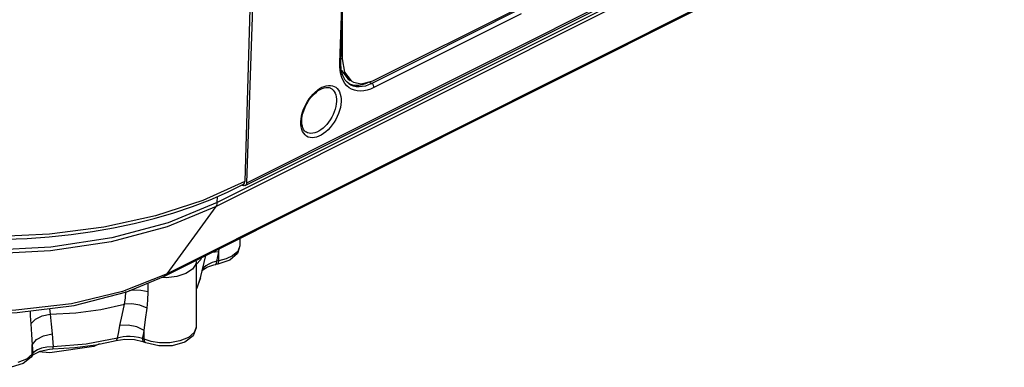
# Model space of a CAD drawing. Extents: x 29 to 795, y 54 to 539.
# Drawn here: x 635 to 680, y 384 to 400 of the extents above; entities that cross this region are included whole.
import ezdxf

# ---------------------------------------------------------------- set-up
doc = ezdxf.new("R2010")
doc.units = 0
doc.header["$LTSCALE"] = 46.255
for name, color, linetype in [('8ZC_FILTER_HDXF_CONTIN1579', 7, 'Continuous'), ('8ZC_FOOT_DXF_CONTINUOU1582', 7, 'Continuous'), ('8ZV-BOTTOM-CDXF_CONTIN1580', 7, 'Continuous'), ('8ZV-IO-COVERDXF_CONTIN1589', 7, 'Continuous'), ('8ZZ-IO-LABELDXF_CONTIN1590', 7, 'Continuous')]:
    doc.layers.add(name, color=color, linetype=linetype)

msp = doc.modelspace()

# ---------------------------------------------------------------- linework, layer by layer
at = {"layer": '8ZC_FILTER_HDXF_CONTIN1579', "color": 7, "linetype": 'Continuous'}
msp.add_line((645.84722, 401.32729), (645.592911, 392.498702), dxfattribs=at)
at = {"layer": '8ZC_FILTER_HDXF_CONTIN1579', "color": 9, "linetype": 'Continuous'}
msp.add_lwpolyline([(645.592828, 392.498747), (643.686715, 391.644405), (641.542104, 390.951779), (639.212952, 390.437928), (636.757577, 390.115427), (634.237324, 389.992117), (631.715013, 390.070913), (629.253043, 390.349825), (626.913027, 390.821903), (624.753122, 391.47551), (622.827507, 392.294421)], dxfattribs=at)
at = {"layer": '8ZC_FILTER_HDXF_CONTIN1579', "color": 7, "linetype": 'Continuous'}
for points in [[(634.746165, 389.886324), (635.74797, 389.92746), (636.743456, 390.000517), (637.728809, 390.105232), (638.700095, 390.241212), (639.653662, 390.407982), (640.585663, 390.604917), (641.492578, 390.831331), (642.370804, 391.086403), (643.216905, 391.369225), (644.027623, 391.678824), (644.79957, 392.014035), (645.527776, 392.372666)], [(645.527784, 392.372652), (645.541625, 392.381332), (645.578332, 392.428942), (645.592911, 392.498702)]]:
    msp.add_lwpolyline(points, dxfattribs=at)
at = {"layer": '8ZC_FOOT_DXF_CONTINUOU1582', "color": 7, "linetype": 'Continuous'}
for p, q in [((645.358519, 389.922847), (645.358633, 389.588627)), ((643.378042, 388.930217), (643.391776, 388.865149)), ((643.391783, 388.863131), (643.39279, 385.918645)), ((643.590873, 388.147309), (643.824551, 389.154011)), ((644.181423, 388.726016), (644.272957, 388.744793)), ((644.366467, 388.761729), (644.273026, 388.744806)), ((644.910067, 388.945827), (644.366513, 388.761737)), ((643.665826, 388.470213), (643.680838, 388.492826)), ((643.433716, 387.699287), (643.590873, 388.147309)), ((638.852604, 385.11703), (639.768399, 385.313857)), ((639.768427, 385.313864), (640.161609, 385.373181)), ((640.161609, 385.373181), (640.593298, 385.357249)), ((640.593298, 385.357249), (640.974817, 385.267634)), ((640.974817, 385.267634), (641.041856, 385.241572)), ((641.118316, 385.209381), (641.041855, 385.241571)), ((641.693111, 385.067445), (641.118316, 385.209381)), ((636.776513, 384.74804), (636.262095, 384.798927)), ((636.330155, 384.833698), (636.754289, 384.920592)), ((636.754289, 384.920592), (636.910374, 384.929704)), ((638.763649, 385.041835), (636.776513, 384.74804)), ((636.910378, 384.929705), (637.893869, 384.988347)), ((637.893869, 384.988347), (638.852604, 385.11703)), ((639.02327, 385.153711), (638.763649, 385.041835)), ((635.568373, 384.270708), (635.022566, 384.099576)), ((635.927844, 384.562284), (635.568373, 384.270708)), ((635.96469, 384.612736), (635.927844, 384.562284))]:
    msp.add_line(p, q, dxfattribs=at)
at = {"layer": '8ZC_FOOT_DXF_CONTINUOU1582', "color": 9, "linetype": 'Continuous'}
for p, q in [((644.321629, 388.898978), (644.41491, 389.314147)), ((644.41491, 389.314147), (644.434404, 389.459674)), ((644.415047, 388.915897), (644.41491, 389.314147)), ((645.358633, 389.588492), (645.358631, 389.587299)), ((643.391822, 388.748465), (643.594819, 388.976253)), ((643.594819, 388.976253), (643.640667, 389.061847)), ((643.955073, 388.764494), (643.830737, 388.686313)), ((644.273026, 388.744806), (644.307979, 388.787963)), ((644.307979, 388.787963), (644.321606, 388.898973)), ((644.415047, 388.915897), (644.321629, 388.898978)), ((644.366467, 388.761729), (644.40142, 388.804888)), ((644.40142, 388.804888), (644.415047, 388.915897)), ((641.214972, 387.515364), (641.214837, 387.907458)), ((642.037282, 388.148659), (641.823208, 388.160018)), ((642.510237, 388.202461), (642.037282, 388.148659)), ((636.751871, 386.751913), (636.779774, 386.500696)), ((636.486467, 385.524195), (636.868508, 385.606207)), ((636.868508, 385.606207), (636.916857, 385.031743)), ((639.828388, 385.422724), (639.884393, 385.707325)), ((639.884393, 385.707325), (639.940059, 385.990357)), ((641.00345, 385.586565), (641.041289, 385.769363)), ((641.041426, 385.371113), (641.041289, 385.769363)), ((640.965452, 385.403098), (640.777641, 385.454586)), ((640.991376, 385.288575), (640.965435, 385.403105)), ((640.965452, 385.403097), (641.00345, 385.586565)), ((641.041426, 385.371113), (640.965452, 385.403097)), ((641.041855, 385.241571), (640.991376, 385.288575)), ((641.067367, 385.256585), (641.041426, 385.371113)), ((641.346572, 385.272789), (641.041426, 385.371113)), ((641.118316, 385.209381), (641.067367, 385.256585)), ((641.734298, 385.212283), (641.346572, 385.272789)), ((635.966504, 384.615261), (636.004213, 384.73828)), ((635.96722, 385.117746), (636.004213, 384.73828)), ((635.967367, 384.687828), (635.96722, 385.117746)), ((636.004213, 384.73828), (635.967367, 384.687828)), ((636.089582, 384.817754), (636.004213, 384.73828)), ((636.916857, 385.03175), (636.634783, 385.01143)), ((635.714873, 384.470659), (635.328635, 384.310736)), ((635.967367, 384.687828), (635.714873, 384.470659)), ((635.927844, 384.562284), (635.967367, 384.687828)), ((635.96469, 384.612736), (635.966504, 384.615261))]:
    msp.add_line(p, q, dxfattribs=at)
for points in [[(644.41491, 389.314146), (644.085534, 389.28378), (644.068598, 389.27633)], [(645.358631, 389.587299), (645.264933, 389.333921), (645.036945, 389.136608), (644.73809, 388.998922), (644.415047, 388.915897)], [(643.391783, 388.863131), (643.377686, 388.762857), (643.226437, 388.529219), (642.926214, 388.334976), (642.510237, 388.202461)], [(644.321629, 388.898979), (644.117824, 388.837414), (643.955073, 388.764494)], [(643.830737, 388.686313), (643.740683, 388.607155), (643.680329, 388.530042), (643.679149, 388.527609)], [(643.590873, 388.147309), (643.397938, 387.641889), (643.392203, 387.634482)], [(640.140444, 386.951945), (640.192474, 387.235657), (640.209805, 387.526585)], [(641.214972, 387.515364), (640.889779, 387.579116), (640.540515, 387.583035), (640.358665, 387.552027)], [(641.165919, 386.766914), (641.202779, 387.139143), (641.214972, 387.515364)], [(636.779774, 386.500696), (637.942874, 386.561872), (639.072547, 386.713567), (640.140444, 386.951945)], [(639.940059, 385.990357), (640.035725, 386.463181), (640.140444, 386.951945)], [(641.165904, 386.766903), (640.838748, 386.90485), (640.481107, 386.96937), (640.140436, 386.951902)], [(635.883028, 386.644863), (635.887129, 386.425391), (635.907297, 386.060819)], [(635.907299, 386.060818), (636.120805, 386.27136), (636.42509, 386.424757), (636.779779, 386.500655)], [(636.779774, 386.500696), (636.828128, 386.047015), (636.868508, 385.606207)], [(641.041289, 385.769363), (641.10071, 386.260244), (641.165919, 386.766914)], [(635.907297, 386.060819), (635.939863, 385.582526), (635.96722, 385.117746)], [(641.041289, 385.769362), (640.701594, 385.932124), (640.314385, 386.009829), (639.940059, 385.990357)], [(643.39279, 385.918643), (643.300774, 385.66616), (643.044347, 385.45069), (642.654199, 385.292463), (642.189912, 385.21229), (641.734298, 385.212283)], [(635.96722, 385.117746), (636.169642, 385.352489), (636.486467, 385.524195)], [(639.828388, 385.422724), (638.415304, 385.148568), (636.916857, 385.031743)], [(639.768427, 385.313864), (639.802558, 385.340363), (639.828388, 385.422724)], [(640.081713, 385.474328), (639.945837, 385.45114), (639.828388, 385.422724)], [(640.777641, 385.454586), (640.587967, 385.483387), (640.405509, 385.493746), (640.235716, 385.489579), (640.081713, 385.474328)], [(636.634783, 385.01143), (636.399541, 384.961542), (636.219129, 384.894084), (636.089582, 384.817754)], [(636.910378, 384.929705), (636.914427, 384.952513), (636.917002, 385.031747)]]:
    msp.add_lwpolyline(points, dxfattribs=at)
at = {"layer": '8ZC_FOOT_DXF_CONTINUOU1582', "color": 7, "linetype": 'Continuous'}
for points in [[(645.358631, 389.587299), (645.250839, 389.244203), (644.910067, 388.945827)], [(643.680838, 388.492826), (643.871873, 388.621232), (644.181423, 388.726016)], [(643.392783, 385.920792), (643.391484, 385.879445), (643.246677, 385.521741), (642.87248, 385.239027), (642.30849, 385.076976), (641.693111, 385.067445)], [(635.967459, 384.616618), (636.033472, 384.682127), (636.330155, 384.833698)]]:
    msp.add_lwpolyline(points, dxfattribs=at)
at = {"layer": '8ZV-BOTTOM-CDXF_CONTIN1580', "color": 9, "linetype": 'Continuous'}
for p, q in [((681.141128, 409.839783), (644.286948, 391.368235)), ((681.197684, 410.0181), (644.343799, 391.546701)), ((678.928583, 406.800528), (642.072483, 388.328018)), ((644.343799, 391.546701), (644.359808, 391.823072)), ((642.072483, 388.328018), (644.286949, 391.368235)), ((641.928658, 388.203794), (642.072472, 388.328035))]:
    msp.add_line(p, q, dxfattribs=at)
at = {"layer": '8ZV-BOTTOM-CDXF_CONTIN1580', "color": 7, "linetype": 'Continuous'}
msp.add_line((641.928074, 388.2035), (678.677156, 406.622401), dxfattribs=at)
at = {"layer": '8ZV-BOTTOM-CDXF_CONTIN1580', "color": 9, "linetype": 'Continuous'}
for points in [[(644.343799, 391.546699), (642.117811, 390.630283), (639.575941, 389.948501), (636.820215, 389.528388), (633.952318, 389.385177), (631.085417, 389.524548), (628.330512, 389.940574), (625.785505, 390.61916), (623.556421, 391.532853)], [(644.286941, 391.36825), (644.315266, 391.41863), (644.33425, 391.478618), (644.343345, 391.546487)], [(644.286949, 391.368235), (642.072745, 390.45671), (639.544875, 389.778729), (636.804357, 389.360964), (633.952303, 389.218556), (631.101243, 389.35715), (628.361548, 389.770855), (625.830568, 390.445659), (623.613304, 391.354472)], [(642.072483, 388.328018), (640.061367, 387.523565), (637.743945, 386.963548), (635.23519, 386.67557), (632.663025, 386.674151), (630.154593, 386.959227), (627.838192, 387.516004)]]:
    msp.add_lwpolyline(points, dxfattribs=at)
at = {"layer": '8ZV-BOTTOM-CDXF_CONTIN1580', "color": 7, "linetype": 'Continuous'}
msp.add_lwpolyline([(625.97149, 388.192791), (627.687201, 387.486637), (630.073742, 386.876377), (632.654453, 386.56817), (635.299659, 386.572987), (637.876139, 386.890433), (640.254768, 387.508895), (641.928658, 388.203794)], dxfattribs=at)
at = {"layer": '8ZV-IO-COVERDXF_CONTIN1589', "color": 7, "linetype": 'Continuous'}
for p, q in [((645.671587, 392.445609), (646.626785, 419.015765)), ((649.925689, 397.935904), (650.664708, 418.492733)), ((645.606904, 392.319768), (682.255046, 410.685136)), ((650.302025, 396.912946), (650.209554, 396.990685)), ((650.271628, 396.9385), (650.32881, 396.909979)), ((650.333233, 396.892484), (650.302025, 396.912946)), ((649.446447, 396.732317), (649.446587, 396.732258)), ((648.370235, 394.728263), (648.370157, 394.728309)), ((645.461642, 392.340096), (645.507364, 392.321165))]:
    msp.add_line(p, q, dxfattribs=at)
at = {"layer": '8ZV-IO-COVERDXF_CONTIN1589', "color": 9, "linetype": 'Continuous'}
for p, q in [((649.881888, 397.882739), (650.620907, 418.439568)), ((645.671587, 392.445609), (682.217331, 410.75972)), ((658.089799, 400.08585), (651.429005, 396.746004)), ((657.99108, 400.270309), (653.618053, 398.077707)), ((653.618053, 398.077707), (651.330275, 396.930456)), ((651.212402, 396.999441), (651.330275, 396.930456))]:
    msp.add_line(p, q, dxfattribs=at)
for points in [[(649.881888, 397.882739), (649.901984, 397.895375), (649.91631, 397.91011), (649.92421, 397.926271), (649.925689, 397.935899)], [(650.204629, 396.83108), (650.11554, 396.937295), (650.039807, 397.060359), (649.97812, 397.199298), (649.930998, 397.353038), (649.899107, 397.519725), (649.882744, 397.697148), (649.881888, 397.882739)], [(648.122878, 395.204329), (648.132618, 395.328458), (648.153712, 395.458004), (648.18605, 395.590822), (648.229168, 395.72463), (648.282334, 395.857272), (648.344848, 395.987193), (648.416063, 396.113097), (648.495131, 396.23344), (648.580971, 396.346555), (648.672457, 396.450976), (648.768464, 396.545436), (648.867806, 396.62877), (648.969221, 396.699918), (649.071424, 396.75798), (649.173132, 396.80223), (649.273071, 396.83211), (649.369976, 396.847241), (649.462613, 396.847429), (649.549834, 396.832671), (649.630567, 396.803131), (649.703759, 396.759174), (649.768409, 396.701416), (649.823736, 396.63061), (649.869156, 396.547464), (649.904082, 396.452844), (649.927924, 396.34817), (649.940344, 396.23532), (649.941363, 396.116399)], [(651.429005, 396.746004), (651.272144, 396.676395), (651.116308, 396.625595), (650.963645, 396.594593), (650.816134, 396.583915), (650.675534, 396.593591), (650.542944, 396.623514), (650.419443, 396.673381), (650.306295, 396.742824), (650.204629, 396.83108)], [(651.330275, 396.930456), (651.183723, 396.865387), (651.038178, 396.817871), (650.895643, 396.788828), (650.757955, 396.778753), (650.626771, 396.787672), (650.5031, 396.815492), (650.387958, 396.861925), (650.333248, 396.892472)], [(651.429005, 396.746004), (651.427914, 396.771551), (651.422921, 396.798325), (651.414211, 396.82533), (651.402107, 396.851564), (651.38706, 396.876051), (651.369629, 396.897881), (651.350462, 396.916243), (651.330271, 396.930454)], [(649.446587, 396.732258), (649.464056, 396.724428), (649.528377, 396.685731), (649.585106, 396.634857), (649.633554, 396.572469), (649.673212, 396.499192), (649.703568, 396.415791), (649.724107, 396.323519), (649.734541, 396.22403), (649.734901, 396.119187)], [(649.941363, 396.116399), (649.930617, 395.987736), (649.907734, 395.853424), (649.872866, 395.715849), (649.826565, 395.577539), (649.769662, 395.440817), (649.702909, 395.307305), (649.627051, 395.178465), (649.543101, 395.056071), (649.452288, 394.941923), (649.355851, 394.837554), (649.255056, 394.744323), (649.151247, 394.663473), (649.04584, 394.596106), (648.940252, 394.543128), (648.8359, 394.505248), (648.734186, 394.482979), (648.636498, 394.476625), (648.544144, 394.486271), (648.458335, 394.511803), (648.380239, 394.552898), (648.310993, 394.608955), (648.251535, 394.679159), (648.202541, 394.762723), (648.16465, 394.858756), (648.138536, 394.965771), (648.12461, 395.081733), (648.122878, 395.204329)], [(649.734901, 396.119187), (649.724848, 396.005751), (649.704075, 395.887324), (649.672729, 395.76602), (649.631307, 395.644061), (649.580552, 395.523498), (649.521136, 395.405759), (649.453722, 395.292133), (649.379211, 395.184182), (649.298692, 395.083492), (649.213265, 394.991416), (649.124048, 394.909148), (649.032233, 394.837786), (648.939068, 394.778301), (648.845808, 394.731492), (648.7537, 394.697985), (648.663983, 394.678233), (648.577878, 394.672508), (648.496538, 394.680884), (648.421031, 394.703265), (648.370235, 394.728263)]]:
    msp.add_lwpolyline(points, dxfattribs=at)
at = {"layer": '8ZV-IO-COVERDXF_CONTIN1589', "color": 7, "linetype": 'Continuous'}
for points in [[(649.964863, 397.471406), (649.93789, 397.62697), (649.92529, 397.792859), (649.925689, 397.935899)], [(650.209554, 396.990685), (650.129114, 397.086367), (650.061019, 397.199277), (650.006064, 397.328198), (649.964863, 397.471406)], [(648.166685, 395.257779), (648.171677, 395.334376), (648.187593, 395.45001), (648.213874, 395.5701), (648.250356, 395.692726), (648.296646, 395.815962), (648.352141, 395.937901), (648.416049, 396.056675), (648.487412, 396.170496), (648.565123, 396.277689), (648.64794, 396.376702), (648.734416, 396.466059), (648.822909, 396.544453), (648.912126, 396.611189), (649.001132, 396.665935), (649.088888, 396.70829), (649.174194, 396.737831), (649.255758, 396.754221), (649.332236, 396.757264), (649.402711, 396.746901), (649.446448, 396.732316)], [(650.32881, 396.909979), (650.460649, 396.870754), (650.600548, 396.853158)], [(650.600548, 396.853158), (650.747508, 396.857352), (650.899445, 396.883323), (651.05507, 396.930873), (651.212402, 396.999441)], [(648.370156, 394.72831), (648.337348, 394.750567), (648.289079, 394.796979), (648.248089, 394.855273), (648.214776, 394.924933), (648.189814, 395.004665), (648.173645, 395.092883), (648.166428, 395.187998), (648.166685, 395.257761)], [(645.606905, 392.319766), (645.588356, 392.312793), (645.563093, 392.309478), (645.535797, 392.312264), (645.507364, 392.321165)], [(645.671587, 392.445609), (645.668068, 392.41276), (645.660002, 392.383156), (645.647718, 392.357929), (645.631369, 392.337373), (645.611312, 392.322127), (645.606905, 392.319766)]]:
    msp.add_lwpolyline(points, dxfattribs=at)
at = {"layer": '8ZZ-IO-LABELDXF_CONTIN1590', "color": 7, "linetype": 'Continuous'}
for p, q in [((651.371473, 397.045251), (658.02482, 400.374161)), ((649.991556, 399.768093), (649.992146, 398.044163)), ((649.992146, 398.044163), (650.097318, 397.450417)), ((649.956358, 397.520457), (650.254948, 397.122754)), ((650.097318, 397.450417), (650.396381, 397.052086)), ((650.254948, 397.122754), (650.357132, 397.061364)), ((650.396381, 397.052086), (650.498564, 396.990696))]:
    msp.add_line(p, q, dxfattribs=at)
at = {"layer": '8ZZ-IO-LABELDXF_CONTIN1590', "color": 9, "linetype": 'Continuous'}
msp.add_line((649.930685, 398.074873), (649.992146, 398.044163), dxfattribs=at)
at = {"layer": '8ZZ-IO-LABELDXF_CONTIN1590', "color": 7, "linetype": 'Continuous'}
msp.add_lwpolyline([(650.498564, 396.990696), (650.843805, 396.90981), (651.371473, 397.045251)], dxfattribs=at)

doc.saveas('drawing.dxf')
